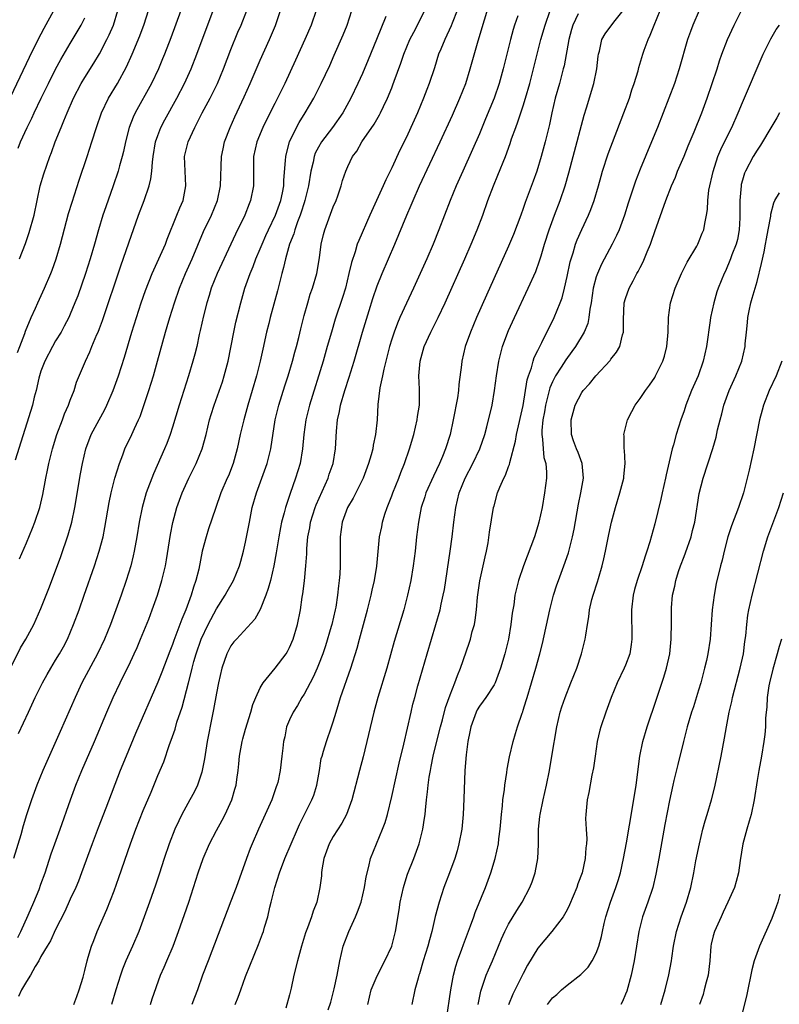
# Model space of a CAD drawing. Units: inches. Extents: x 2625000 to 2628000, y 1473000 to 1476000.
# Drawn here: x 2625156 to 2625260, y 1474137 to 1474272 of the extents above; entities that cross this region are included whole.
import ezdxf

# ---------------------------------------------------------------- set-up
doc = ezdxf.new("R2010")
doc.units = ezdxf.units.IN
doc.header["$MEASUREMENT"] = 0
doc.layers.add('LD26251473_2ft', color=158, linetype='Continuous')

msp = doc.modelspace()

# ---------------------------------------------------------------- linework, layer by layer
at = {"layer": 'LD26251473_2ft'}
for points, elevation in [([(2625174, 1474137), (2625174.23, 1474137.77), (2625175.37, 1474141), (2625175.87, 1474142.13), (2625176.22, 1474143), (2625177.08, 1474145), (2625177.84, 1474147), (2625178.66, 1474149.34), (2625179.22, 1474151), (2625179.88, 1474153), (2625180.52, 1474155), (2625181.19, 1474157), (2625182.07, 1474159), (2625183, 1474160.8), (2625183.78, 1474162.22), (2625184.19, 1474163), (2625185.11, 1474165), (2625185.55, 1474166.45), (2625185.7, 1474167), (2625185.78, 1474167.78), (2625185.98, 1474169), (2625186.09, 1474169.91), (2625186.17, 1474171), (2625186.54, 1474173), (2625186.63, 1474173.37), (2625187, 1474174.67), (2625187.7, 1474177), (2625187.97, 1474178.03), (2625188.38, 1474179), (2625189, 1474180.34), (2625189.4, 1474181), (2625191.04, 1474183), (2625192.54, 1474185), (2625192.72, 1474185.28), (2625193, 1474185.83), (2625193.49, 1474187), (2625194.09, 1474189), (2625194.5, 1474191), (2625194.74, 1474192.74), (2625194.83, 1474193.17), (2625195.05, 1474194.95), (2625195.25, 1474197), (2625195.36, 1474198.64), (2625195.38, 1474199.38), (2625195.52, 1474201), (2625195.78, 1474202.22), (2625195.9, 1474203), (2625196.54, 1474205), (2625196.66, 1474205.34), (2625198.29, 1474209), (2625198.46, 1474209.54), (2625198.97, 1474211), (2625199.31, 1474213), (2625199.43, 1474215.43), (2625199.57, 1474217), (2625199.85, 1474218.15), (2625199.99, 1474219), (2625200.58, 1474221), (2625201.17, 1474222.83), (2625201.86, 1474225), (2625203.01, 1474229), (2625203.93, 1474231.93), (2625204.42, 1474233.58), (2625205, 1474235.32), (2625205.69, 1474237), (2625206.57, 1474239), (2625207.42, 1474241), (2625209.06, 1474245), (2625209.65, 1474246.35), (2625209.92, 1474247), (2625210.82, 1474249), (2625213.63, 1474255), (2625215.32, 1474258.68), (2625216.33, 1474261), (2625217.12, 1474263), (2625217.75, 1474265), (2625218.85, 1474268.85), (2625219.69, 1474271.69), (2625220.31, 1474273.69)], 10692), ([(2625153.55, 1474258.45), (2625157.42, 1474266.58), (2625158.63, 1474269), (2625159.44, 1474270.56), (2625160.76, 1474273)], 10666), ([(2625155, 1474183.39), (2625156.21, 1474185.79), (2625156.93, 1474187), (2625158.01, 1474189), (2625159, 1474191.2), (2625160.08, 1474193.92), (2625161, 1474196.31), (2625161.72, 1474198.28), (2625162.74, 1474201.26), (2625163.23, 1474203), (2625163.65, 1474205), (2625164.41, 1474209.59), (2625164.7, 1474211), (2625165.15, 1474213), (2625165.88, 1474215), (2625166.95, 1474217), (2625167.7, 1474218.3), (2625168.03, 1474219), (2625168.89, 1474221), (2625169.6, 1474223), (2625170.42, 1474225.58), (2625171.43, 1474229), (2625172.06, 1474231), (2625172.72, 1474233), (2625173.31, 1474234.69), (2625174.21, 1474237), (2625176.03, 1474241), (2625176.29, 1474241.71), (2625177.61, 1474245), (2625177.99, 1474246.01), (2625178.46, 1474247), (2625178.84, 1474249), (2625178.71, 1474251), (2625178.65, 1474253), (2625179.12, 1474255), (2625180.04, 1474257), (2625180.38, 1474257.62), (2625181.08, 1474259), (2625182.16, 1474261), (2625183.14, 1474263), (2625183.98, 1474265), (2625185, 1474267.64), (2625185.96, 1474270.04), (2625186.38, 1474271), (2625187.17, 1474273)], 10678), ([(2625196.65, 1474273), (2625195.97, 1474271), (2625195.12, 1474269), (2625193.83, 1474266.17), (2625192.36, 1474263), (2625191.38, 1474261), (2625191, 1474260.28), (2625189.9, 1474258.1), (2625189.38, 1474257), (2625188.55, 1474255), (2625188.1, 1474253), (2625188.08, 1474252.08), (2625188.1, 1474249.9), (2625188.1, 1474249), (2625187.69, 1474247), (2625187.48, 1474246.52), (2625186.88, 1474245), (2625185.63, 1474242.37), (2625185, 1474241), (2625183.09, 1474237), (2625182.3, 1474235), (2625182.01, 1474233.99), (2625181.68, 1474233), (2625181.23, 1474231.23), (2625180.79, 1474229.21), (2625180.66, 1474228.66), (2625180.31, 1474227), (2625180.05, 1474225.95), (2625179.8, 1474225), (2625179.2, 1474223), (2625177.91, 1474219), (2625177, 1474215.98), (2625176.69, 1474215), (2625176.23, 1474213.77), (2625175.9, 1474213), (2625174.39, 1474209.61), (2625173.39, 1474207), (2625172.83, 1474205), (2625172.45, 1474203), (2625172.13, 1474201), (2625171.76, 1474199), (2625171.63, 1474198.37), (2625171.28, 1474197), (2625170.65, 1474195), (2625169.96, 1474193), (2625169.24, 1474191), (2625168.49, 1474189), (2625167.68, 1474187), (2625166.74, 1474185), (2625164.61, 1474181), (2625163.66, 1474179), (2625161.63, 1474174.37), (2625159.23, 1474169), (2625158.41, 1474167), (2625157.69, 1474165), (2625157.03, 1474162.97), (2625156.55, 1474161.46), (2625156.22, 1474160.22), (2625155.26, 1474157)], 10682), ([(2625178.14, 1474273), (2625176.76, 1474269.24), (2625175.92, 1474267), (2625175.65, 1474266.35), (2625175.09, 1474265), (2625174.11, 1474263), (2625171.88, 1474259), (2625171.6, 1474258.4), (2625171.06, 1474257), (2625170.56, 1474255), (2625170.29, 1474253.71), (2625170.11, 1474253), (2625169.74, 1474251.74), (2625169.55, 1474251), (2625168.9, 1474249), (2625167.86, 1474246.14), (2625167.47, 1474245), (2625166.85, 1474243), (2625166.3, 1474241), (2625165.73, 1474239), (2625165.09, 1474237), (2625164.03, 1474233.97), (2625163.65, 1474233), (2625163, 1474231.45), (2625162.79, 1474231), (2625162.18, 1474229.82), (2625161.74, 1474229), (2625161, 1474227.79), (2625160.56, 1474227), (2625159.52, 1474225), (2625159, 1474223.63), (2625158.71, 1474222.71), (2625158.34, 1474221), (2625158.08, 1474220.08), (2625157.84, 1474219), (2625155.45, 1474211.45)], 10674), ([(2625155.78, 1474226.22), (2625156.1, 1474227), (2625156.8, 1474228.8), (2625156.9, 1474229.1), (2625157.67, 1474231), (2625158.25, 1474232.25), (2625158.57, 1474233), (2625159.5, 1474235), (2625160.34, 1474237), (2625160.53, 1474237.47), (2625161.06, 1474239), (2625161.65, 1474241), (2625162.78, 1474245.22), (2625163.25, 1474246.75), (2625164.24, 1474249.76), (2625165.34, 1474253), (2625165.98, 1474255), (2625166.6, 1474257), (2625167.29, 1474259), (2625168.26, 1474261), (2625169.46, 1474263), (2625170.72, 1474265.28), (2625171.5, 1474267), (2625172.51, 1474269.5), (2625173.1, 1474271.1), (2625173.71, 1474273)], 10672), ([(2625155.81, 1474146.19), (2625156.22, 1474147), (2625157.25, 1474149.25), (2625158.01, 1474151), (2625158.73, 1474152.73), (2625159, 1474153.46), (2625159.55, 1474155), (2625160.4, 1474157.6), (2625160.9, 1474159), (2625161.62, 1474161), (2625163.02, 1474165), (2625163.76, 1474167), (2625164.59, 1474169), (2625166.31, 1474173), (2625168, 1474177), (2625168.88, 1474179), (2625169.82, 1474181), (2625170.22, 1474181.78), (2625171, 1474183.38), (2625171.77, 1474185), (2625172.15, 1474185.85), (2625172.64, 1474187), (2625173.74, 1474189.74), (2625174.23, 1474191), (2625174.96, 1474193), (2625175.56, 1474195), (2625176.02, 1474197), (2625176.17, 1474197.83), (2625176.72, 1474201.28), (2625177.04, 1474202.96), (2625177.6, 1474205), (2625178.33, 1474207), (2625179.22, 1474209), (2625179.81, 1474210.19), (2625180.24, 1474211), (2625181.07, 1474213), (2625181.6, 1474215), (2625182.08, 1474217), (2625182.29, 1474217.71), (2625182.69, 1474219), (2625183.82, 1474222.18), (2625184.08, 1474223), (2625184.6, 1474225), (2625185.38, 1474229), (2625185.67, 1474230.33), (2625186.33, 1474233), (2625186.9, 1474235), (2625187.61, 1474237), (2625188.04, 1474237.96), (2625188.41, 1474239), (2625189, 1474240.36), (2625189.25, 1474241), (2625189.78, 1474242.22), (2625190.13, 1474243), (2625191.1, 1474245), (2625191.81, 1474247), (2625192.04, 1474248.04), (2625192.22, 1474249), (2625192.23, 1474249.77), (2625192.48, 1474252.48), (2625192.49, 1474253), (2625192.58, 1474253.42), (2625193, 1474255), (2625193.95, 1474257), (2625194.33, 1474257.67), (2625195.16, 1474259), (2625196.34, 1474261), (2625197.35, 1474263), (2625198.52, 1474265.48), (2625199.14, 1474266.86), (2625200.35, 1474269.65), (2625200.89, 1474271), (2625201.53, 1474273)], 10684), ([(2625155.93, 1474174.07), (2625157.27, 1474177), (2625158.21, 1474179), (2625159.21, 1474181), (2625159.84, 1474182.16), (2625160.33, 1474183), (2625161, 1474184.09), (2625161.54, 1474185), (2625162.06, 1474185.94), (2625162.62, 1474187), (2625163.47, 1474189), (2625164.21, 1474191), (2625164.92, 1474193), (2625166.33, 1474197), (2625166.98, 1474199), (2625167.5, 1474201), (2625167.75, 1474202.25), (2625168.33, 1474205.67), (2625168.59, 1474207), (2625169.12, 1474209), (2625169.76, 1474211), (2625170.22, 1474212.22), (2625170.49, 1474213), (2625171.44, 1474215), (2625171.79, 1474215.79), (2625172.36, 1474217), (2625172.55, 1474217.45), (2625173.07, 1474218.93), (2625173.75, 1474221), (2625174.38, 1474223), (2625174.95, 1474225), (2625176.03, 1474229), (2625176.26, 1474229.74), (2625176.61, 1474231), (2625177.25, 1474233), (2625177.95, 1474235), (2625178.77, 1474237), (2625179.67, 1474239), (2625181.25, 1474242.75), (2625182.33, 1474245), (2625183.15, 1474247), (2625183.57, 1474249), (2625183.72, 1474253), (2625183.92, 1474254.08), (2625184.13, 1474255), (2625184.89, 1474257), (2625185.54, 1474258.46), (2625186.82, 1474261.18), (2625187.64, 1474263), (2625189, 1474266.21), (2625190.25, 1474269), (2625191.08, 1474270.92), (2625191.79, 1474273)], 10680), ([(2625156.04, 1474197.96), (2625157, 1474200.17), (2625157.83, 1474202.17), (2625158.15, 1474203), (2625158.82, 1474205), (2625159.24, 1474206.76), (2625159.66, 1474209), (2625159.91, 1474210.09), (2625160.08, 1474211), (2625160.58, 1474213), (2625161.18, 1474215), (2625161.94, 1474217), (2625162.21, 1474217.79), (2625162.77, 1474219), (2625163, 1474219.66), (2625163.52, 1474221), (2625163.87, 1474222.13), (2625165.09, 1474225), (2625165.7, 1474226.3), (2625165.97, 1474227), (2625166.64, 1474228.64), (2625166.81, 1474229), (2625167, 1474229.5), (2625167.4, 1474230.6), (2625169.93, 1474238.07), (2625171, 1474241.18), (2625172.35, 1474245), (2625173.1, 1474247), (2625173.79, 1474249), (2625174.04, 1474249.96), (2625174.16, 1474251), (2625174.24, 1474252.24), (2625174.36, 1474253), (2625174.69, 1474255), (2625175, 1474255.9), (2625175.42, 1474257), (2625175.95, 1474258.05), (2625177.59, 1474261), (2625178.64, 1474263), (2625179.55, 1474265), (2625180.33, 1474267), (2625182.58, 1474273)], 10676), ([(2625156.05, 1474239), (2625156.88, 1474241.12), (2625157.39, 1474242.61), (2625158.05, 1474245), (2625158.9, 1474249), (2625159.37, 1474250.63), (2625160.21, 1474253), (2625160.44, 1474253.56), (2625160.96, 1474255), (2625161.74, 1474257), (2625162.13, 1474257.87), (2625162.56, 1474259), (2625163.45, 1474261), (2625164.52, 1474263), (2625165, 1474263.8), (2625166.24, 1474265.76), (2625167, 1474267.05), (2625168.02, 1474269), (2625168.34, 1474269.66), (2625168.91, 1474271), (2625169.5, 1474273)], 10670), ([(2625163.51, 1474137), (2625163.89, 1474138.11), (2625164.24, 1474139), (2625164.75, 1474140.75), (2625165, 1474141.66), (2625165.31, 1474143), (2625165.47, 1474143.47), (2625165.93, 1474145), (2625166.22, 1474145.78), (2625166.71, 1474147), (2625168, 1474150), (2625169, 1474152.56), (2625169.64, 1474154.36), (2625171.23, 1474159), (2625171.97, 1474161), (2625173, 1474163.56), (2625174.07, 1474166.07), (2625175, 1474168.33), (2625175.79, 1474170.21), (2625176.59, 1474172.59), (2625176.82, 1474173.18), (2625177.35, 1474174.65), (2625177.61, 1474175.62), (2625178.31, 1474177.69), (2625179.17, 1474181), (2625179.56, 1474182.44), (2625179.67, 1474183), (2625179.92, 1474183.92), (2625180.23, 1474185), (2625180.92, 1474187), (2625181.87, 1474189), (2625183, 1474191.15), (2625184.21, 1474193), (2625184.48, 1474193.52), (2625185.34, 1474195), (2625186.15, 1474197), (2625186.35, 1474197.65), (2625186.71, 1474199), (2625187, 1474200.25), (2625187.52, 1474203), (2625187.92, 1474205), (2625188.5, 1474207), (2625189.95, 1474211), (2625190.47, 1474213), (2625191.05, 1474217), (2625191.53, 1474219), (2625192.36, 1474221.64), (2625192.81, 1474223), (2625193.42, 1474225), (2625193.74, 1474226.26), (2625193.95, 1474227), (2625194.27, 1474228.27), (2625194.54, 1474229.46), (2625195, 1474231.25), (2625195.5, 1474233), (2625195.84, 1474234.16), (2625196.15, 1474235), (2625196.75, 1474237), (2625197.13, 1474239.13), (2625197.36, 1474241), (2625197.66, 1474242.34), (2625197.84, 1474243), (2625199, 1474246.11), (2625199.39, 1474247), (2625199.63, 1474247.63), (2625200.09, 1474249), (2625200.28, 1474249.72), (2625200.72, 1474251), (2625201, 1474251.65), (2625201.65, 1474253), (2625202.24, 1474253.76), (2625202.93, 1474255), (2625204.58, 1474257.42), (2625205.31, 1474258.69), (2625205.46, 1474259), (2625205.87, 1474259.87), (2625206.43, 1474261), (2625207, 1474262.4), (2625207.17, 1474262.83), (2625207.34, 1474263.34), (2625208.23, 1474265.77), (2625208.65, 1474267), (2625209.49, 1474269), (2625210.03, 1474270.03), (2625211.54, 1474273)], 10688), ([(2625215.95, 1474273), (2625215.25, 1474271.25), (2625215.12, 1474270.88), (2625214.25, 1474269), (2625213.7, 1474267.7), (2625213.42, 1474267), (2625212.85, 1474265.15), (2625212.13, 1474263), (2625211.8, 1474262.2), (2625211.36, 1474261), (2625210.53, 1474259), (2625209.62, 1474257), (2625209, 1474255.67), (2625208.12, 1474253.88), (2625207, 1474251.44), (2625206.2, 1474249.8), (2625205.84, 1474249), (2625203.99, 1474245), (2625202.48, 1474241.52), (2625202.29, 1474241), (2625201.99, 1474239.99), (2625201.48, 1474238.52), (2625201.14, 1474237), (2625200.66, 1474235), (2625200.28, 1474233.72), (2625199.26, 1474230.74), (2625198.74, 1474229), (2625198.18, 1474227), (2625197.6, 1474225), (2625195.73, 1474219), (2625195.24, 1474217), (2625194.97, 1474215), (2625194.79, 1474213), (2625194.45, 1474211), (2625193.84, 1474209), (2625193.09, 1474206.91), (2625192.58, 1474205.42), (2625192.46, 1474205), (2625192.28, 1474204.28), (2625191.92, 1474203), (2625191.76, 1474202.24), (2625191.53, 1474201), (2625191.2, 1474198.8), (2625190.88, 1474197), (2625190.39, 1474195), (2625190.1, 1474193.9), (2625189.78, 1474193), (2625189, 1474191.03), (2625188.27, 1474189.73), (2625185.74, 1474187), (2625185.4, 1474186.6), (2625185, 1474186.07), (2625184.43, 1474185), (2625183.74, 1474183), (2625183.27, 1474181), (2625183, 1474179.61), (2625182.63, 1474177.37), (2625182.43, 1474176.43), (2625181.75, 1474173), (2625181.37, 1474170.63), (2625181.06, 1474169), (2625181, 1474168.8), (2625180.4, 1474167), (2625179.95, 1474166.05), (2625179.39, 1474165), (2625178.29, 1474163), (2625177.85, 1474162.15), (2625177.32, 1474161), (2625176.53, 1474159), (2625175.84, 1474157), (2625175.15, 1474154.85), (2625174.65, 1474153.35), (2625173.84, 1474151), (2625173.14, 1474149), (2625172.37, 1474147), (2625171.52, 1474145), (2625170.63, 1474143), (2625170.16, 1474141.84), (2625169.87, 1474141), (2625169.25, 1474139), (2625168.66, 1474137)], 10690), ([(2625224.26, 1474272.26), (2625223.8, 1474271), (2625223.62, 1474270.38), (2625223.24, 1474269), (2625222.26, 1474265), (2625221.69, 1474263), (2625221, 1474261), (2625219.85, 1474258.15), (2625219, 1474256.11), (2625218.05, 1474253.95), (2625216.71, 1474251), (2625215.82, 1474249), (2625214.98, 1474247), (2625214.21, 1474245), (2625213.46, 1474243), (2625212.66, 1474241), (2625211.79, 1474239), (2625210.89, 1474237), (2625209.97, 1474235), (2625209, 1474232.94), (2625208.13, 1474231), (2625207.79, 1474230.21), (2625207.33, 1474229), (2625207, 1474228.02), (2625206.69, 1474227), (2625205.9, 1474223.9), (2625205.73, 1474223), (2625205.37, 1474221.37), (2625205.09, 1474219.09), (2625205, 1474217), (2625204.8, 1474215), (2625204.46, 1474213.54), (2625204.4, 1474213), (2625204.18, 1474212.18), (2625203.83, 1474211), (2625203.1, 1474209), (2625202.11, 1474207), (2625201.73, 1474206.27), (2625200.96, 1474205), (2625200.23, 1474203), (2625199.94, 1474201), (2625199.93, 1474197), (2625199.88, 1474195.88), (2625199.81, 1474195), (2625199.71, 1474194.29), (2625199.59, 1474193), (2625199.34, 1474191.34), (2625199.28, 1474191), (2625198.79, 1474189), (2625198.7, 1474188.7), (2625197.92, 1474186.08), (2625197.58, 1474185), (2625197, 1474183.49), (2625196.8, 1474183), (2625196.23, 1474181.77), (2625195, 1474179.45), (2625194.71, 1474179), (2625194.1, 1474177.9), (2625193.49, 1474177), (2625193, 1474175.93), (2625192.61, 1474175), (2625192.36, 1474173.64), (2625192.21, 1474173), (2625192.08, 1474172.08), (2625191.98, 1474171), (2625191.72, 1474169), (2625191.39, 1474167.39), (2625191.29, 1474167), (2625191.2, 1474166.8), (2625190.58, 1474165), (2625189.68, 1474163), (2625188.76, 1474161), (2625187.89, 1474159), (2625187.64, 1474158.36), (2625187.12, 1474157), (2625185.69, 1474153), (2625185, 1474151.15), (2625181.86, 1474143), (2625181.11, 1474141), (2625180.4, 1474139), (2625180.03, 1474137.97), (2625179.66, 1474137)], 10694), ([(2625185.59, 1474137), (2625186, 1474138), (2625186.33, 1474139), (2625187, 1474140.82), (2625188.77, 1474145.23), (2625189.32, 1474146.68), (2625189.43, 1474147), (2625189.6, 1474147.6), (2625190.03, 1474149), (2625190.33, 1474150.33), (2625190.52, 1474151), (2625191, 1474153), (2625191.64, 1474155), (2625192.39, 1474157), (2625193.22, 1474159), (2625194.1, 1474161), (2625194.38, 1474161.62), (2625196.08, 1474165), (2625196.34, 1474165.66), (2625196.76, 1474167), (2625197.11, 1474169), (2625197.36, 1474170.64), (2625197.46, 1474171), (2625197.68, 1474171.68), (2625198.06, 1474173), (2625198.78, 1474175), (2625199, 1474175.68), (2625199.39, 1474177), (2625199.77, 1474178.23), (2625200, 1474179), (2625201.42, 1474183), (2625202.26, 1474185.74), (2625202.59, 1474187), (2625203.7, 1474191), (2625203.93, 1474191.93), (2625204.18, 1474193), (2625204.32, 1474193.68), (2625204.62, 1474195), (2625204.95, 1474196.95), (2625205.33, 1474201), (2625205.63, 1474202.37), (2625205.74, 1474203), (2625206.07, 1474204.07), (2625206.39, 1474205), (2625207, 1474206.57), (2625207.15, 1474207), (2625207.96, 1474209), (2625208.23, 1474209.77), (2625208.75, 1474211), (2625209.43, 1474213), (2625210.01, 1474215), (2625210.49, 1474217), (2625210.54, 1474217.46), (2625210.79, 1474219), (2625210.81, 1474221.19), (2625210.71, 1474223), (2625210.87, 1474225), (2625211.46, 1474227), (2625212.36, 1474229), (2625213.36, 1474231), (2625214.3, 1474233), (2625217, 1474239), (2625217.89, 1474241), (2625218.71, 1474243), (2625219.46, 1474245), (2625220.17, 1474247), (2625220.92, 1474249), (2625221.54, 1474250.46), (2625222.56, 1474253), (2625223.21, 1474254.79), (2625223.41, 1474255.41), (2625223.98, 1474257), (2625224.26, 1474257.74), (2625225, 1474259.94), (2625225.33, 1474261), (2625225.9, 1474263), (2625226.41, 1474265), (2625226.89, 1474267), (2625227.41, 1474269), (2625228.01, 1474271), (2625228.68, 1474273)], 10696), ([(2625232.53, 1474272.53), (2625231.79, 1474271), (2625231.61, 1474270.39), (2625231.25, 1474269), (2625230.58, 1474265.42), (2625230.48, 1474265), (2625229.94, 1474263), (2625229.37, 1474261), (2625228.9, 1474259), (2625228.59, 1474257.41), (2625228, 1474255), (2625227.45, 1474253), (2625226.85, 1474251), (2625226.37, 1474249.63), (2625225.28, 1474246.72), (2625225, 1474245.89), (2625224.68, 1474245), (2625223.66, 1474242.34), (2625223, 1474240.76), (2625219.96, 1474234.04), (2625218.61, 1474231), (2625217.78, 1474229), (2625217.07, 1474227), (2625216.58, 1474225), (2625216.53, 1474224.53), (2625216.17, 1474221.83), (2625216.13, 1474221), (2625215.99, 1474219.99), (2625215.43, 1474217), (2625215.01, 1474215), (2625214.38, 1474213), (2625213.95, 1474211.95), (2625213.53, 1474211), (2625212.7, 1474209.3), (2625211.69, 1474207), (2625211.54, 1474206.46), (2625211.05, 1474205), (2625210.66, 1474203), (2625210.41, 1474201), (2625210.19, 1474199), (2625209.94, 1474197), (2625209.62, 1474195), (2625209.18, 1474193), (2625208.64, 1474191), (2625207.35, 1474186.65), (2625206.34, 1474183), (2625205.08, 1474179), (2625204.53, 1474177), (2625203.11, 1474170.89), (2625202.6, 1474169), (2625201.56, 1474165), (2625200.81, 1474163), (2625200.17, 1474161.83), (2625199, 1474159.97), (2625198.46, 1474159), (2625197.72, 1474157), (2625197.44, 1474155.44), (2625197.39, 1474155), (2625197.37, 1474154.63), (2625197.18, 1474153), (2625196.74, 1474151), (2625196.24, 1474149.76), (2625196.01, 1474149), (2625195.48, 1474147.48), (2625195.21, 1474146.79), (2625194.67, 1474145), (2625194.12, 1474143), (2625193.62, 1474141), (2625193.22, 1474139.22), (2625193, 1474138.31), (2625192.52, 1474136.52)], 10698), ([(2625198.28, 1474136.28), (2625198.66, 1474137.34), (2625199.13, 1474139.13), (2625199.53, 1474141), (2625199.89, 1474143), (2625200.37, 1474145), (2625201.14, 1474147), (2625202.06, 1474149), (2625202.33, 1474149.67), (2625202.8, 1474151), (2625203.29, 1474153), (2625203.51, 1474154.49), (2625203.88, 1474155.88), (2625204.1, 1474157), (2625204.9, 1474159), (2625205.75, 1474161), (2625206.1, 1474161.9), (2625206.41, 1474163), (2625207, 1474165.45), (2625208, 1474170), (2625208.64, 1474172.64), (2625209.64, 1474177), (2625209.91, 1474178.09), (2625210.15, 1474179), (2625210.59, 1474180.59), (2625211.83, 1474185), (2625212.43, 1474187), (2625213.04, 1474189), (2625213.63, 1474191), (2625213.78, 1474191.78), (2625214.06, 1474193), (2625214.2, 1474193.8), (2625215.01, 1474199), (2625215.26, 1474201), (2625215.48, 1474203), (2625215.76, 1474205), (2625216.02, 1474205.98), (2625216.25, 1474207), (2625217.04, 1474209), (2625218.09, 1474211), (2625219.05, 1474213), (2625219.73, 1474215), (2625220.02, 1474216.02), (2625220.74, 1474219), (2625221.07, 1474221), (2625221.32, 1474223), (2625221.64, 1474225), (2625221.91, 1474226.09), (2625222.16, 1474227), (2625222.9, 1474229), (2625223, 1474229.22), (2625223.8, 1474231), (2625225.67, 1474235), (2625226.7, 1474237.3), (2625227.24, 1474238.76), (2625227.43, 1474239.43), (2625227.92, 1474241), (2625228.55, 1474243), (2625229.28, 1474245), (2625230.05, 1474247), (2625230.73, 1474249), (2625231.23, 1474250.77), (2625231.81, 1474253), (2625233.34, 1474258.66), (2625233.66, 1474259.66), (2625234.65, 1474263), (2625235.07, 1474265), (2625235.26, 1474266.74), (2625235.3, 1474267), (2625235.42, 1474267.42), (2625235.74, 1474269), (2625236.21, 1474269.79), (2625237.4, 1474271.4), (2625238.67, 1474273)], 10700), ([(2625203.72, 1474137), (2625204.2, 1474139), (2625205, 1474140.93), (2625206.07, 1474143), (2625207.01, 1474145), (2625207.52, 1474147), (2625208.02, 1474149.98), (2625208.17, 1474151), (2625208.6, 1474153), (2625208.69, 1474153.31), (2625209.18, 1474154.82), (2625210.02, 1474157), (2625210.75, 1474159), (2625211.27, 1474161), (2625211.5, 1474162.5), (2625211.56, 1474163), (2625211.61, 1474163.61), (2625211.75, 1474165), (2625211.91, 1474166.09), (2625211.97, 1474167), (2625212.12, 1474168.12), (2625212.29, 1474169), (2625212.42, 1474169.58), (2625212.69, 1474171), (2625213.22, 1474173.22), (2625213.67, 1474175), (2625213.95, 1474175.95), (2625214.38, 1474177.62), (2625215, 1474179.36), (2625215.64, 1474181), (2625215.99, 1474182.01), (2625216.41, 1474183), (2625217.58, 1474186.42), (2625217.76, 1474187), (2625218.02, 1474188.02), (2625218.31, 1474189), (2625218.43, 1474189.57), (2625218.61, 1474191), (2625218.74, 1474192.74), (2625219.05, 1474194.95), (2625219.52, 1474197), (2625219.77, 1474198.23), (2625219.96, 1474199), (2625220.18, 1474200.18), (2625220.39, 1474201.61), (2625220.95, 1474205), (2625221, 1474205.24), (2625221.49, 1474207), (2625221.78, 1474207.78), (2625222.32, 1474209), (2625222.58, 1474209.42), (2625223, 1474210.61), (2625223.12, 1474210.88), (2625223.15, 1474211.15), (2625223.95, 1474214.05), (2625224.07, 1474215), (2625225, 1474218.97), (2625225.53, 1474222.47), (2625225.7, 1474223), (2625226.12, 1474224.12), (2625226.34, 1474225), (2625226.5, 1474225.5), (2625227, 1474226.48), (2625227.16, 1474226.84), (2625227.26, 1474227), (2625227.56, 1474227.56), (2625229.24, 1474231), (2625230.05, 1474233), (2625230.31, 1474233.7), (2625230.64, 1474235), (2625231, 1474236.58), (2625231.42, 1474238.58), (2625231.54, 1474239), (2625231.82, 1474239.82), (2625232.17, 1474241), (2625232.39, 1474241.61), (2625233, 1474243.01), (2625233.92, 1474245), (2625234.24, 1474245.76), (2625234.69, 1474247), (2625235.3, 1474249), (2625235.66, 1474250.34), (2625235.86, 1474251), (2625236.62, 1474253.38), (2625238.78, 1474259), (2625239.52, 1474261), (2625239.88, 1474262.12), (2625240.2, 1474263), (2625240.71, 1474264.71), (2625240.82, 1474265.18), (2625241.35, 1474267), (2625241.54, 1474267.54), (2625242.08, 1474269), (2625242.39, 1474269.61), (2625242.9, 1474271), (2625243.74, 1474273)], 10702), ([(2625249.07, 1474273), (2625248.19, 1474271), (2625247.87, 1474270.13), (2625247.48, 1474269), (2625246.34, 1474265), (2625245.68, 1474263), (2625244.93, 1474261), (2625243.37, 1474257), (2625242.56, 1474255), (2625241, 1474251.28), (2625240.37, 1474249.63), (2625239.37, 1474246.63), (2625238.85, 1474245), (2625238.11, 1474243), (2625237.78, 1474242.22), (2625237.17, 1474241), (2625235.71, 1474238.29), (2625235.14, 1474237), (2625235, 1474236.57), (2625234.58, 1474235), (2625234.28, 1474233), (2625234.11, 1474232.11), (2625233.99, 1474231), (2625233.82, 1474230.18), (2625233.34, 1474229), (2625232.15, 1474227), (2625231.67, 1474226.33), (2625230.81, 1474225.19), (2625230.19, 1474224.19), (2625229.42, 1474223), (2625229, 1474222.2), (2625228.63, 1474221.37), (2625228.04, 1474219), (2625227.9, 1474218.1), (2625227.7, 1474217), (2625227.55, 1474215.55), (2625227.54, 1474215), (2625227.65, 1474214.35), (2625227.71, 1474213), (2625227.83, 1474211.83), (2625228.07, 1474211), (2625228.17, 1474209.83), (2625228.17, 1474209), (2625227.92, 1474207), (2625227.57, 1474205), (2625227.15, 1474203), (2625227, 1474202.47), (2625226.53, 1474201), (2625225.05, 1474197), (2625224.36, 1474195), (2625224.07, 1474193.93), (2625223.87, 1474193), (2625223.7, 1474191.7), (2625223.48, 1474190.52), (2625223.31, 1474189), (2625222.96, 1474187), (2625222.46, 1474185), (2625221.89, 1474183), (2625221.14, 1474181), (2625221, 1474180.75), (2625219.86, 1474179), (2625219.51, 1474178.49), (2625219, 1474177.81), (2625218.69, 1474177.31), (2625218.54, 1474177), (2625217.82, 1474175), (2625217.7, 1474174.3), (2625217.41, 1474173), (2625217.18, 1474171.18), (2625217.02, 1474169), (2625216.87, 1474165.13), (2625216.77, 1474163), (2625216.58, 1474161), (2625216.2, 1474159), (2625215.95, 1474158.05), (2625215.63, 1474157), (2625214.91, 1474155), (2625214.14, 1474153), (2625213.48, 1474151), (2625212.96, 1474149.04), (2625212.48, 1474147), (2625212.15, 1474145.85), (2625211.93, 1474145), (2625211.32, 1474143), (2625210.82, 1474141.18), (2625210.73, 1474141), (2625210.6, 1474140.6), (2625210.18, 1474139), (2625209.77, 1474137)], 10704), ([(2625214.5, 1474135), (2625215.07, 1474139), (2625215.45, 1474141), (2625215.76, 1474142.24), (2625216.02, 1474143), (2625216.59, 1474144.59), (2625216.8, 1474145.2), (2625217.78, 1474147.78), (2625218.23, 1474149), (2625218.42, 1474149.58), (2625219.82, 1474153), (2625220.56, 1474155), (2625221.15, 1474157), (2625221.59, 1474159), (2625221.67, 1474159.67), (2625221.86, 1474161), (2625222.04, 1474163), (2625222.17, 1474164.17), (2625222.22, 1474165), (2625222.42, 1474166.42), (2625222.47, 1474167), (2625222.75, 1474168.75), (2625222.8, 1474169.2), (2625223.12, 1474170.88), (2625223.6, 1474173), (2625223.94, 1474174.06), (2625224.2, 1474175), (2625224.84, 1474176.84), (2625224.94, 1474177.06), (2625225, 1474177.25), (2625225.42, 1474178.58), (2625225.53, 1474179), (2625226.73, 1474183), (2625227.28, 1474185), (2625227.63, 1474186.37), (2625228.66, 1474191), (2625229.15, 1474193), (2625229.6, 1474194.4), (2625229.81, 1474195), (2625230.56, 1474197), (2625231.19, 1474198.81), (2625231.75, 1474201), (2625231.96, 1474202.04), (2625232.56, 1474205.44), (2625232.9, 1474207), (2625233.25, 1474209), (2625233.06, 1474211), (2625232.5, 1474212.5), (2625232.29, 1474213), (2625231.89, 1474214.11), (2625231.6, 1474215), (2625231.54, 1474217), (2625232.09, 1474219), (2625233, 1474220.72), (2625233.2, 1474221), (2625234.07, 1474221.93), (2625234.92, 1474223), (2625236.89, 1474225.11), (2625237, 1474225.28), (2625237.77, 1474226.23), (2625238.21, 1474227), (2625238.6, 1474228.6), (2625238.74, 1474229), (2625238.7, 1474230.7), (2625238.82, 1474233), (2625239, 1474233.6), (2625239.49, 1474235), (2625240.02, 1474236.02), (2625240.55, 1474237), (2625240.71, 1474237.28), (2625241, 1474237.85), (2625241.4, 1474238.6), (2625241.95, 1474239.95), (2625242.4, 1474241), (2625242.57, 1474241.43), (2625243, 1474242.75), (2625244.51, 1474247), (2625245.31, 1474249), (2625245.82, 1474250.18), (2625246.13, 1474251), (2625247, 1474253.07), (2625247.55, 1474254.45), (2625248.37, 1474256.37), (2625249.43, 1474259), (2625250.16, 1474261), (2625250.85, 1474263), (2625251.52, 1474265), (2625251.88, 1474266.12), (2625252.19, 1474267), (2625252.94, 1474269), (2625253.87, 1474271), (2625254.93, 1474273.07)], 10706), ([(2625155.87, 1474254.13), (2625156.21, 1474255), (2625157.12, 1474257), (2625157.75, 1474258.25), (2625158.08, 1474259), (2625159.03, 1474261), (2625160.01, 1474263), (2625161, 1474264.95), (2625161.72, 1474266.28), (2625163, 1474268.49), (2625164.48, 1474271), (2625165, 1474271.98)], 10668), ([(2625206.18, 1474272.18), (2625204.92, 1474269), (2625203.78, 1474266.22), (2625203, 1474264.38), (2625202.38, 1474263), (2625201.42, 1474261), (2625200.29, 1474259), (2625198.88, 1474257), (2625197.41, 1474255), (2625197, 1474254.3), (2625196.54, 1474253.46), (2625196.38, 1474253), (2625196.23, 1474252.23), (2625195.91, 1474251), (2625195.61, 1474249), (2625195.12, 1474247), (2625195, 1474246.67), (2625194.59, 1474245.41), (2625194.45, 1474245), (2625194.09, 1474244.09), (2625193.72, 1474243), (2625193.58, 1474242.42), (2625193, 1474241), (2625192.44, 1474239), (2625192.19, 1474237.81), (2625191.95, 1474237), (2625191.36, 1474234.64), (2625190.38, 1474231), (2625190.17, 1474230.17), (2625189.88, 1474229), (2625189.35, 1474226.65), (2625189, 1474225), (2625188.5, 1474223), (2625187.92, 1474221), (2625187.3, 1474219), (2625186.74, 1474217), (2625186.28, 1474215), (2625185.86, 1474213), (2625185.31, 1474211), (2625184.65, 1474209.35), (2625184.47, 1474209), (2625183.59, 1474207), (2625182.86, 1474204.86), (2625181.94, 1474202.06), (2625181.61, 1474201), (2625181.08, 1474199), (2625180.58, 1474196.58), (2625180.2, 1474195), (2625179.88, 1474194.12), (2625179.57, 1474193), (2625178.83, 1474191), (2625178.28, 1474189.72), (2625178.02, 1474189), (2625177.19, 1474186.81), (2625177, 1474186.25), (2625176.64, 1474185.36), (2625175.54, 1474182.46), (2625175, 1474181.09), (2625171.94, 1474174.06), (2625170.66, 1474171), (2625169.85, 1474169), (2625167.88, 1474163.88), (2625166.82, 1474161.18), (2625166, 1474159), (2625164.56, 1474155), (2625164.12, 1474153.88), (2625163.75, 1474153), (2625163, 1474151.41), (2625162.26, 1474149.74), (2625161, 1474147.25), (2625160.28, 1474145.72), (2625159.83, 1474145), (2625159, 1474143.57), (2625158.7, 1474143), (2625158.2, 1474142.2), (2625157.55, 1474141), (2625157, 1474140.15), (2625156.31, 1474139), (2625155.91, 1474138.09)], 10686), ([(2625218.84, 1474137), (2625219.19, 1474138.81), (2625219.94, 1474141), (2625220.24, 1474141.76), (2625220.77, 1474143), (2625222.01, 1474145.99), (2625222.49, 1474147), (2625223, 1474148.01), (2625224.12, 1474149.88), (2625224.85, 1474151), (2625225.92, 1474153), (2625226.22, 1474153.78), (2625226.61, 1474155), (2625227, 1474157), (2625227.09, 1474158.91), (2625227.1, 1474161), (2625227.29, 1474162.71), (2625227.31, 1474163), (2625227.73, 1474165), (2625228.17, 1474167), (2625228.58, 1474169), (2625228.93, 1474171), (2625229.58, 1474175), (2625230.04, 1474177), (2625230.27, 1474177.73), (2625230.72, 1474179), (2625231.53, 1474181), (2625232.31, 1474183), (2625232.98, 1474185), (2625233.49, 1474187), (2625233.55, 1474187.55), (2625233.79, 1474189), (2625233.97, 1474190.03), (2625234.07, 1474191), (2625234.4, 1474192.4), (2625234.56, 1474193), (2625235.16, 1474194.84), (2625235.28, 1474195.28), (2625235.81, 1474197), (2625236.04, 1474197.96), (2625236.27, 1474199), (2625236.7, 1474201.3), (2625237.06, 1474203), (2625237.61, 1474205), (2625238.23, 1474207), (2625238.77, 1474209), (2625238.78, 1474209.22), (2625238.97, 1474211), (2625238.86, 1474212.86), (2625238.83, 1474213), (2625238.8, 1474214.8), (2625238.77, 1474215), (2625239.26, 1474217), (2625239.85, 1474218.15), (2625240.33, 1474219), (2625241, 1474219.91), (2625241.73, 1474221), (2625242.27, 1474221.73), (2625243, 1474222.8), (2625243.12, 1474223), (2625244.11, 1474225), (2625244.32, 1474225.68), (2625244.66, 1474227), (2625244.84, 1474229), (2625244.89, 1474231), (2625245.16, 1474233), (2625245.77, 1474235), (2625246.65, 1474237), (2625247.43, 1474238.57), (2625248.75, 1474240.75), (2625248.89, 1474241), (2625249, 1474241.24), (2625249.48, 1474242.52), (2625249.71, 1474243), (2625249.85, 1474243.85), (2625250.09, 1474245), (2625250.23, 1474245.77), (2625250.27, 1474247), (2625250.42, 1474248.42), (2625250.97, 1474250.97), (2625251.64, 1474253), (2625252.04, 1474253.96), (2625253, 1474255.93), (2625253.55, 1474257), (2625254.43, 1474259), (2625255, 1474260.4), (2625257.83, 1474267), (2625258.9, 1474269.1), (2625259.63, 1474270.37), (2625260.05, 1474271)], 10708), ([(2625260.08, 1474259), (2625259.7, 1474258.3), (2625259, 1474257.17), (2625257.45, 1474254.54), (2625257, 1474253.89), (2625256.47, 1474253), (2625255.4, 1474251), (2625255.28, 1474250.72), (2625255, 1474249.77), (2625254.83, 1474249.17), (2625254.8, 1474249), (2625254.64, 1474247), (2625254.65, 1474245), (2625254.62, 1474244.62), (2625254.55, 1474243), (2625254.32, 1474241.68), (2625254.12, 1474241), (2625253.54, 1474239.54), (2625253.36, 1474239), (2625252.66, 1474237.34), (2625252.48, 1474237), (2625251.69, 1474235), (2625251.51, 1474234.49), (2625251.06, 1474233), (2625250.64, 1474231), (2625250.59, 1474230.59), (2625250.09, 1474227), (2625249.63, 1474225), (2625248.92, 1474223), (2625248.04, 1474221), (2625247.25, 1474219), (2625247, 1474218.23), (2625246.56, 1474217), (2625245.94, 1474215), (2625245.57, 1474213.57), (2625245.4, 1474213), (2625244.55, 1474209.45), (2625244.47, 1474209), (2625244.02, 1474207), (2625243.85, 1474206.15), (2625243, 1474202.76), (2625242.32, 1474200.32), (2625241.92, 1474199), (2625241.67, 1474198.34), (2625241.27, 1474197), (2625240.57, 1474195), (2625240.22, 1474193.78), (2625240.03, 1474193), (2625239.8, 1474191), (2625239.86, 1474187), (2625239.76, 1474186.24), (2625239.57, 1474185), (2625239, 1474183.42), (2625238.82, 1474183), (2625237.86, 1474181), (2625237.04, 1474179), (2625236.5, 1474177.5), (2625236.29, 1474177), (2625235.6, 1474175), (2625235.48, 1474174.52), (2625235.13, 1474173), (2625234.83, 1474171), (2625234.61, 1474169.39), (2625234.39, 1474168.39), (2625233.99, 1474166.01), (2625233.76, 1474165), (2625233.55, 1474163), (2625233.53, 1474162.47), (2625233.6, 1474161), (2625233.69, 1474159.69), (2625233.65, 1474159), (2625233.56, 1474158.44), (2625233.48, 1474157), (2625233.04, 1474155), (2625232.48, 1474153.52), (2625232.31, 1474153), (2625231.35, 1474150.65), (2625231, 1474149.97), (2625230.44, 1474149), (2625228.9, 1474147), (2625227, 1474144.7), (2625225.6, 1474142.4), (2625225, 1474141.27), (2625223.58, 1474138.42), (2625223, 1474136.97)], 10710), ([(2625228.3, 1474137), (2625229, 1474137.92), (2625229.61, 1474138.39), (2625230.25, 1474139), (2625231, 1474139.66), (2625232.9, 1474141.1), (2625233.88, 1474142.12), (2625234.45, 1474143), (2625235, 1474144.04), (2625235.33, 1474145), (2625235.7, 1474146.3), (2625235.83, 1474147), (2625236.07, 1474148.07), (2625236.3, 1474149), (2625236.93, 1474151), (2625237.69, 1474153), (2625238.01, 1474153.99), (2625238.31, 1474155), (2625238.73, 1474157), (2625239.11, 1474159.11), (2625239.94, 1474163.94), (2625240.44, 1474167), (2625240.97, 1474171), (2625241.38, 1474173), (2625241.97, 1474175), (2625242.48, 1474176.48), (2625242.72, 1474177.28), (2625244.23, 1474181.77), (2625244.6, 1474183), (2625245.05, 1474185), (2625245.26, 1474187), (2625245.29, 1474189.29), (2625245.27, 1474191), (2625245.29, 1474191.29), (2625245.44, 1474193), (2625245.76, 1474194.24), (2625245.88, 1474195), (2625246.26, 1474196.26), (2625246.51, 1474197), (2625247, 1474198.28), (2625247.21, 1474198.79), (2625247.98, 1474201), (2625248.17, 1474201.83), (2625248.46, 1474203), (2625249.07, 1474206.93), (2625249.62, 1474209), (2625250.94, 1474213.06), (2625251.38, 1474214.62), (2625251.6, 1474215.6), (2625251.94, 1474217), (2625252.17, 1474217.83), (2625252.46, 1474219), (2625253.2, 1474221), (2625254.11, 1474223), (2625254.9, 1474225), (2625255.35, 1474227), (2625255.37, 1474227.37), (2625255.53, 1474229), (2625255.69, 1474230.31), (2625255.74, 1474231), (2625255.91, 1474231.91), (2625256.16, 1474233), (2625256.35, 1474233.65), (2625256.72, 1474235), (2625257, 1474235.91), (2625257.62, 1474238.38), (2625257.97, 1474239.97), (2625258.17, 1474241), (2625258.27, 1474241.73), (2625258.54, 1474243), (2625258.87, 1474244.87), (2625258.89, 1474245.11), (2625259.31, 1474246.69), (2625259.45, 1474247), (2625260.05, 1474248.05)], 10712), ([(2625260.39, 1474225), (2625259.59, 1474223), (2625258.65, 1474221), (2625257.88, 1474219), (2625257.69, 1474218.31), (2625257.35, 1474217), (2625256.56, 1474213), (2625255.91, 1474210.09), (2625255.66, 1474209), (2625255.12, 1474207), (2625254.44, 1474205), (2625253.51, 1474202.49), (2625253.02, 1474201), (2625252.48, 1474199), (2625252.22, 1474197.78), (2625251.98, 1474197), (2625251.41, 1474194.59), (2625251.13, 1474193), (2625250.87, 1474191), (2625250.57, 1474187), (2625250.26, 1474185), (2625250.06, 1474184.06), (2625249.81, 1474183), (2625249.28, 1474181), (2625249, 1474180.03), (2625248.29, 1474177.71), (2625248.04, 1474177), (2625247.42, 1474175), (2625246.91, 1474173), (2625246.14, 1474169.86), (2625245.63, 1474167.63), (2625245.47, 1474167), (2625245, 1474164.93), (2625244.37, 1474161.63), (2625243.56, 1474157), (2625243.16, 1474154.84), (2625242.72, 1474153), (2625242.05, 1474151), (2625241.33, 1474149), (2625241, 1474147.73), (2625240.82, 1474147), (2625240.2, 1474143), (2625239.77, 1474141), (2625239.16, 1474138.84), (2625239, 1474138.42), (2625238.58, 1474137.42), (2625238.37, 1474137)], 10714), ([(2625243.85, 1474137), (2625244.4, 1474139), (2625244.94, 1474141.06), (2625245.31, 1474143), (2625245.35, 1474143.35), (2625245.57, 1474145), (2625245.96, 1474147), (2625246.61, 1474149), (2625247.33, 1474151), (2625247.92, 1474153), (2625248.34, 1474155), (2625248.64, 1474156.64), (2625249.11, 1474159), (2625249.59, 1474161), (2625249.89, 1474162.11), (2625250.18, 1474163), (2625250.77, 1474165), (2625251.21, 1474166.79), (2625252.08, 1474171), (2625252.54, 1474173.46), (2625252.8, 1474175), (2625253.17, 1474177), (2625253.53, 1474178.47), (2625253.64, 1474179), (2625254.69, 1474183), (2625255.13, 1474185), (2625255.34, 1474186.66), (2625255.46, 1474187.46), (2625255.59, 1474189), (2625255.75, 1474190.25), (2625255.89, 1474191), (2625256.35, 1474193), (2625257.87, 1474199), (2625258.49, 1474201), (2625259.98, 1474205), (2625260.61, 1474207)], 10716), ([(2625260.32, 1474187), (2625260.02, 1474185.98), (2625259.77, 1474185), (2625259.14, 1474182.86), (2625258.69, 1474181), (2625258.62, 1474180.62), (2625258.39, 1474179), (2625258.33, 1474177.67), (2625258.25, 1474177), (2625258.17, 1474176.17), (2625258.15, 1474175), (2625258.05, 1474173.95), (2625257.94, 1474173), (2625257.61, 1474171), (2625257.23, 1474169), (2625257, 1474167.64), (2625256.58, 1474165), (2625256.17, 1474163), (2625255.92, 1474162.08), (2625255.58, 1474161), (2625255.04, 1474159), (2625254.7, 1474156.7), (2625254.47, 1474155), (2625254.16, 1474153.84), (2625253.9, 1474153), (2625253.01, 1474151), (2625252.38, 1474149.62), (2625252.08, 1474149), (2625251.17, 1474147), (2625251, 1474146.4), (2625250.73, 1474145.27), (2625250.67, 1474145), (2625250.52, 1474143), (2625250.3, 1474141), (2625250.04, 1474140.04), (2625249.78, 1474139), (2625249.61, 1474138.39), (2625249.14, 1474137)], 10718), ([(2625260.1, 1474152.1), (2625259.84, 1474151), (2625259.63, 1474150.37), (2625259, 1474148.76), (2625257.33, 1474145), (2625256.58, 1474143), (2625256.26, 1474141.74), (2625255.62, 1474138.38), (2625254.69, 1474134.69)], 10720)]:
    msp.add_lwpolyline(points, dxfattribs=dict(at, elevation=elevation))

doc.saveas('drawing.dxf')
